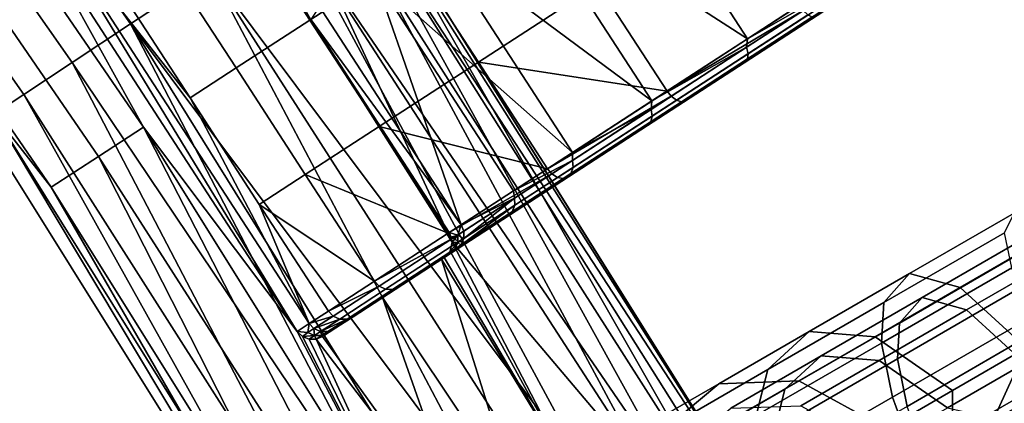
# Model space of a CAD drawing. Units: inches. Extents: x -42.9 to 42.9, y -25 to 10.1.
# Drawn here: x 25.3 to 27.4, y -23.4 to -22.6 of the extents above; entities that cross this region are included whole.
import ezdxf

# ---------------------------------------------------------------- set-up
doc = ezdxf.new("R2010")
doc.units = ezdxf.units.IN
doc.header["$MEASUREMENT"] = 0
doc.layers.add('SEAT-SEAT', color=5, linetype='Continuous')

msp = doc.modelspace()

# ---------------------------------------------------------------- linework, layer by layer
at = {"layer": 'SEAT-SEAT'}
for points in [[(24.645, -20.978, 14.2858), (25.6784, -22.4505, 14.2858), (25.5049, -22.5648, 14.2896), (24.4785, -21.1023, 14.2896)], [(24.4785, -21.1023, 14.2896), (25.5049, -22.5648, 14.2896), (25.3784, -22.6481, 14.3535), (24.3571, -21.1928, 14.3535)], [(24.3571, -21.1928, 14.3535), (25.3784, -22.6481, 14.3535), (25.2734, -22.7174, 14.4686), (24.2563, -21.2681, 14.4686)], [(24.2563, -21.2681, 14.4686), (25.2734, -22.7174, 14.4686), (25.2084, -22.7602, 14.6161), (24.1939, -21.3147, 14.6161)], [(25.4356, -22.8522, 15.1354), (25.5331, -22.7889, 15.2128), (24.6437, -21.4939, 15.2128), (24.5495, -21.5622, 15.1354)], [(24.6437, -21.4939, 15.2128), (25.5331, -22.7889, 15.2128), (25.2665, -22.3068, 15.2313)], [(25.3332, -22.9187, 14.9673), (25.4356, -22.8522, 15.1354), (24.5495, -21.5622, 15.1354), (24.4507, -21.6339, 14.9673)], [(24.4507, -21.6339, 14.9673), (25.0082, -22.5036, 14.7687), (25.3332, -22.9187, 14.9673)], [(26.0866, -22.3904, 14.9166), (26.9634, -23.7747, 14.7687), (25.8244, -21.9535, 14.7687)], [(26.9634, -23.7747, 14.7687), (26.9758, -23.7975, 14.7429), (25.8244, -21.9535, 14.7687)], [(25.8244, -21.9535, 14.7687), (26.9758, -23.7975, 14.7429), (25.9709, -22.2577, 14.5592)], [(26.2225, -23.0004, 15.7985), (25.6221, -22.0759, 15.7985), (26.0357, -22.4645, 16.3594)], [(25.8964, -22.555, 15.2088), (25.6221, -22.0759, 15.7985), (26.2225, -23.0004, 15.7985)], [(26.5435, -22.1347, 17.0532), (26.8437, -22.5969, 17.0532), (26.3361, -22.2694, 16.8629)], [(26.5435, -22.1347, 17.0532), (27.0731, -22.448, 17.1886), (26.8437, -22.5969, 17.0532)], [(25.9597, -22.1852, 17.1496), (25.7442, -22.3251, 16.8545), (25.8943, -22.5563, 16.8545), (26.1098, -22.4164, 17.1496)], [(26.7082, -22.7319, 17.3541), (27.0753, -22.4935, 17.2219), (27.5628, -22.1769, 17.3303)], [(26.7082, -22.7319, 17.3541), (27.5628, -22.1769, 17.3303), (26.9892, -22.5494, 17.5199)], [(26.7079, -23.5906, 14.4379), (25.8496, -22.3376, 14.3786), (25.9709, -22.2577, 14.5592)], [(26.7079, -23.5906, 14.4379), (25.9709, -22.2577, 14.5592), (26.8638, -23.6751, 14.5838)], [(26.8638, -23.6751, 14.5838), (25.9709, -22.2577, 14.5592), (26.9758, -23.7975, 14.7429)], [(26.3691, -22.2479, 17.3875), (26.1098, -22.4164, 17.1496), (26.2599, -22.6475, 17.1496), (26.5192, -22.4791, 17.3875)], [(26.3361, -22.2694, 16.8629), (26.6363, -22.7317, 16.8629), (26.1637, -22.3813, 16.6268)], [(26.3361, -22.2694, 16.8629), (26.8437, -22.5969, 17.0532), (26.6363, -22.7317, 16.8629)], [(25.8669, -23.2313, 15.2313), (25.2924, -22.29, 15.8191), (25.2665, -22.3068, 15.2313)], [(25.8927, -23.2145, 15.8191), (25.6344, -22.7251, 16.1683), (25.2924, -22.29, 15.8191)], [(25.2924, -22.29, 15.8191), (25.6344, -22.7251, 16.1683), (25.4843, -22.4939, 16.1683)], [(25.8927, -23.2145, 15.8191), (25.2924, -22.29, 15.8191), (25.8669, -23.2313, 15.2313)], [(25.5331, -22.7889, 15.2128), (25.8669, -23.2313, 15.2313), (25.2665, -22.3068, 15.2313)], [(25.7442, -22.3251, 16.8545), (25.5842, -22.4291, 16.5202), (25.7343, -22.6602, 16.5202), (25.8943, -22.5563, 16.8545)], [(26.5115, -23.563, 14.3234), (25.6784, -22.4505, 14.2858), (25.8496, -22.3376, 14.3786)], [(26.5115, -23.563, 14.3234), (25.8496, -22.3376, 14.3786), (26.7079, -23.5906, 14.4379)], [(26.1637, -22.3813, 16.6268), (26.4639, -22.8436, 16.6268), (26.0357, -22.4645, 16.3594)], [(26.1637, -22.3813, 16.6268), (26.6363, -22.7317, 16.8629), (26.4639, -22.8436, 16.6268)], [(26.0299, -22.4273, 15.0529), (26.772, -23.591, 15.026), (26.0866, -22.3904, 14.9166)], [(26.772, -23.591, 15.026), (26.9634, -23.7747, 14.7687), (26.0866, -22.3904, 14.9166)], [(25.5842, -22.4291, 16.5202), (25.4843, -22.4939, 16.1683), (25.6344, -22.7251, 16.1683), (25.7343, -22.6602, 16.5202)], [(26.1098, -22.4164, 17.1496), (25.8943, -22.5563, 16.8545), (26.0444, -22.7874, 16.8545), (26.2599, -22.6475, 17.1496)], [(25.9442, -22.483, 15.1591), (26.6329, -23.5455, 15.1401), (26.0299, -22.4273, 15.0529)], [(26.6329, -23.5455, 15.1401), (26.772, -23.591, 15.026), (26.0299, -22.4273, 15.0529)], [(26.297, -23.6215, 14.2765), (25.5049, -22.5648, 14.2896), (25.6784, -22.4505, 14.2858)], [(26.297, -23.6215, 14.2765), (25.6784, -22.4505, 14.2858), (26.4033, -23.5798, 14.2885)], [(26.4033, -23.5798, 14.2885), (25.6784, -22.4505, 14.2858), (26.5115, -23.563, 14.3234)], [(27.0728, -22.4655, 17.1878), (26.8437, -22.5969, 17.0532), (27.0731, -22.448, 17.1886)], [(26.0357, -22.4645, 16.3594), (26.4639, -22.8436, 16.6268), (26.3359, -22.9267, 16.3594)], [(26.0357, -22.4645, 16.3594), (26.3359, -22.9267, 16.3594), (26.2225, -23.0004, 15.7985)], [(26.8417, -22.6155, 17.0491), (26.8437, -22.5969, 17.0532), (27.0728, -22.4655, 17.1878)], [(27.0774, -22.4784, 17.196), (26.8451, -22.6293, 17.0565), (26.8417, -22.6155, 17.0491), (27.0728, -22.4655, 17.1878)], [(25.9442, -22.483, 15.1591), (25.8964, -22.555, 15.2088), (26.2029, -23.0379, 15.2091)], [(26.2029, -23.0379, 15.2091), (26.6329, -23.5455, 15.1401), (25.9442, -22.483, 15.1591)], [(26.6693, -22.7102, 17.3875), (26.5192, -22.4791, 17.3875), (26.2599, -22.6475, 17.1496)], [(26.4541, -22.8969, 17.121), (26.8389, -22.647, 17.08), (27.0753, -22.4935, 17.2219)], [(26.4541, -22.8969, 17.121), (27.0753, -22.4935, 17.2219), (26.7082, -22.7319, 17.3541)], [(26.9561, -22.524, 17.5567), (26.5192, -22.4791, 17.3875), (26.6693, -22.7102, 17.3875)], [(27.0753, -22.4935, 17.2219), (26.8389, -22.647, 17.08), (27.0781, -22.4884, 17.2084)], [(27.0781, -22.4884, 17.2084), (26.8389, -22.647, 17.08), (26.8439, -22.6405, 17.0678)], [(27.0781, -22.4884, 17.2084), (26.8439, -22.6405, 17.0678), (26.8451, -22.6293, 17.0565), (27.0774, -22.4784, 17.196)], [(25.3332, -22.9187, 14.9673), (25.0082, -22.5036, 14.7687), (26.1113, -24.2672, 14.7687)], [(25.0082, -22.5036, 14.7687), (25.2084, -22.7602, 14.6161), (26.1113, -24.2672, 14.7687)], [(26.6693, -22.7102, 17.3875), (26.9648, -22.5356, 17.5541), (26.9561, -22.524, 17.5567)], [(26.6693, -22.7102, 17.3875), (26.6784, -22.7216, 17.3852), (26.9648, -22.5356, 17.5541)], [(26.6896, -22.7302, 17.3777), (26.9747, -22.5451, 17.5459), (26.9648, -22.5356, 17.5541), (26.6784, -22.7216, 17.3852)], [(25.8943, -22.5563, 16.8545), (25.7343, -22.6602, 16.5202), (25.8844, -22.8913, 16.5202), (26.0444, -22.7874, 16.8545)], [(25.8964, -22.555, 15.2088), (26.2225, -23.0004, 15.7985), (26.1966, -23.0172, 15.2088)], [(26.1966, -23.0172, 15.2088), (26.2029, -23.0379, 15.2091), (25.8964, -22.555, 15.2088)], [(26.7003, -22.7337, 17.3664), (26.9834, -22.5499, 17.5335), (26.9747, -22.5451, 17.5459), (26.6896, -22.7302, 17.3777)], [(26.7082, -22.7319, 17.3541), (26.9892, -22.5494, 17.5199), (26.7003, -22.7337, 17.3664)], [(26.7003, -22.7337, 17.3664), (26.9892, -22.5494, 17.5199), (26.9834, -22.5499, 17.5335)], [(26.1311, -23.7668, 14.3292), (25.3784, -22.6481, 14.3535), (25.5049, -22.5648, 14.2896)], [(26.1311, -23.7668, 14.3292), (25.5049, -22.5648, 14.2896), (26.2034, -23.6863, 14.2909)], [(26.2034, -23.6863, 14.2909), (25.5049, -22.5648, 14.2896), (26.297, -23.6215, 14.2765)], [(26.8417, -22.6155, 17.0491), (26.6363, -22.7317, 16.8629), (26.8437, -22.5969, 17.0532)], [(26.6346, -22.75, 16.8559), (26.6363, -22.7317, 16.8629), (26.8417, -22.6155, 17.0491)], [(26.8451, -22.6293, 17.0565), (26.6368, -22.7645, 16.8622), (26.6346, -22.75, 16.8559), (26.8417, -22.6155, 17.0491)], [(26.8389, -22.647, 17.08), (26.6269, -22.7847, 16.8823), (26.8439, -22.6405, 17.0678)], [(26.8439, -22.6405, 17.0678), (26.6269, -22.7847, 16.8823), (26.6338, -22.7769, 16.8719)], [(26.8439, -22.6405, 17.0678), (26.6338, -22.7769, 16.8719), (26.6368, -22.7645, 16.8622), (26.8451, -22.6293, 17.0565)], [(26.0553, -23.944, 14.4525), (25.2734, -22.7174, 14.4686), (25.3784, -22.6481, 14.3535)], [(26.0553, -23.944, 14.4525), (25.3784, -22.6481, 14.3535), (26.1311, -23.7668, 14.3292)], [(25.7343, -22.6602, 16.5202), (25.6344, -22.7251, 16.1683), (25.7845, -22.9562, 16.1683), (25.8844, -22.8913, 16.5202)], [(26.41, -22.8786, 17.1496), (26.2599, -22.6475, 17.1496), (26.0444, -22.7874, 16.8545)], [(26.6693, -22.7102, 17.3875), (26.2599, -22.6475, 17.1496), (26.41, -22.8786, 17.1496)], [(26.4541, -22.8969, 17.121), (26.6269, -22.7847, 16.8823), (26.8389, -22.647, 17.08)], [(26.0548, -24.115, 14.6058), (25.2084, -22.7602, 14.6161), (25.2734, -22.7174, 14.4686)], [(26.0548, -24.115, 14.6058), (25.2734, -22.7174, 14.4686), (26.0553, -23.944, 14.4525)], [(25.8927, -23.2145, 15.8191), (25.7845, -22.9562, 16.1683), (25.6344, -22.7251, 16.1683)], [(26.41, -22.8786, 17.1496), (26.6784, -22.7216, 17.3852), (26.6693, -22.7102, 17.3875)], [(26.41, -22.8786, 17.1496), (26.4195, -22.8897, 17.1476), (26.6784, -22.7216, 17.3852)], [(26.4318, -22.8977, 17.1412), (26.6896, -22.7302, 17.3777), (26.6784, -22.7216, 17.3852), (26.4195, -22.8897, 17.1476)], [(26.4442, -22.9, 17.1315), (26.7003, -22.7337, 17.3664), (26.6896, -22.7302, 17.3777), (26.4318, -22.8977, 17.1412)], [(26.4541, -22.8969, 17.121), (26.7082, -22.7319, 17.3541), (26.4442, -22.9, 17.1315)], [(26.4442, -22.9, 17.1315), (26.7082, -22.7319, 17.3541), (26.7003, -22.7337, 17.3664)], [(26.6346, -22.75, 16.8559), (26.4639, -22.8436, 16.6268), (26.6363, -22.7317, 16.8629)], [(26.464, -22.8608, 16.6184), (26.4639, -22.8436, 16.6268), (26.6346, -22.75, 16.8559)], [(26.6368, -22.7645, 16.8622), (26.4653, -22.8759, 16.6234), (26.464, -22.8608, 16.6184), (26.6346, -22.75, 16.8559)], [(26.1113, -24.2672, 14.7687), (25.2084, -22.7602, 14.6161), (26.0548, -24.115, 14.6058)], [(26.6338, -22.7769, 16.8719), (26.4608, -22.8892, 16.631), (26.4653, -22.8759, 16.6234), (26.6368, -22.7645, 16.8622)], [(25.4356, -22.8522, 15.1354), (26.0981, -23.8846, 15.1508), (25.5331, -22.7889, 15.2128)], [(26.0981, -23.8846, 15.1508), (26.1503, -23.775, 15.2141), (25.5331, -22.7889, 15.2128)], [(25.5331, -22.7889, 15.2128), (26.1503, -23.775, 15.2141), (25.8669, -23.2313, 15.2313)], [(26.1945, -23.0185, 16.8545), (26.0444, -22.7874, 16.8545), (25.8844, -22.8913, 16.5202)], [(26.41, -22.8786, 17.1496), (26.0444, -22.7874, 16.8545), (26.1945, -23.0185, 16.8545)], [(26.2429, -23.0341, 16.8317), (26.4524, -22.898, 16.6393), (26.6269, -22.7847, 16.8823)], [(26.2429, -23.0341, 16.8317), (26.6269, -22.7847, 16.8823), (26.4541, -22.8969, 17.121)], [(26.6269, -22.7847, 16.8823), (26.4524, -22.898, 16.6393), (26.6338, -22.7769, 16.8719)], [(26.6338, -22.7769, 16.8719), (26.4524, -22.898, 16.6393), (26.4608, -22.8892, 16.631)], [(25.3332, -22.9187, 14.9673), (26.0712, -24.0994, 14.9844), (25.4356, -22.8522, 15.1354)], [(26.0712, -24.0994, 14.9844), (26.0981, -23.8846, 15.1508), (25.4356, -22.8522, 15.1354)], [(26.464, -22.8608, 16.6184), (26.3359, -22.9267, 16.3594), (26.4639, -22.8436, 16.6268)], [(26.1945, -23.0185, 16.8545), (26.4195, -22.8897, 17.1476), (26.41, -22.8786, 17.1496)], [(26.4608, -22.8892, 16.631), (26.3335, -22.9719, 16.3608), (26.339, -22.9579, 16.3554), (26.4653, -22.8759, 16.6234)], [(26.3384, -22.9424, 16.3519), (26.3359, -22.9267, 16.3594), (26.464, -22.8608, 16.6184)], [(26.4653, -22.8759, 16.6234), (26.339, -22.9579, 16.3554), (26.3384, -22.9424, 16.3519), (26.464, -22.8608, 16.6184)], [(26.0345, -23.1225, 16.5202), (25.8844, -22.8913, 16.5202), (25.7845, -22.9562, 16.1683)], [(26.1945, -23.0185, 16.8545), (25.8844, -22.8913, 16.5202), (26.0345, -23.1225, 16.5202)], [(26.0861, -23.1359, 16.5041), (26.3239, -22.9815, 16.3666), (26.4524, -22.898, 16.6393)], [(26.0861, -23.1359, 16.5041), (26.4524, -22.898, 16.6393), (26.2429, -23.0341, 16.8317)], [(26.1945, -23.0185, 16.8545), (26.2043, -23.0295, 16.8529), (26.4195, -22.8897, 17.1476)], [(26.2176, -23.0368, 16.8478), (26.4318, -22.8977, 17.1412), (26.4195, -22.8897, 17.1476), (26.2043, -23.0295, 16.8529)], [(26.2315, -23.0382, 16.8401), (26.4442, -22.9, 17.1315), (26.4318, -22.8977, 17.1412), (26.2176, -23.0368, 16.8478)], [(26.2429, -23.0341, 16.8317), (26.4541, -22.8969, 17.121), (26.2315, -23.0382, 16.8401)], [(26.2315, -23.0382, 16.8401), (26.4541, -22.8969, 17.121), (26.4442, -22.9, 17.1315)], [(26.4524, -22.898, 16.6393), (26.3239, -22.9815, 16.3666), (26.4608, -22.8892, 16.631)], [(26.4608, -22.8892, 16.631), (26.3239, -22.9815, 16.3666), (26.3335, -22.9719, 16.3608)], [(25.3332, -22.9187, 14.9673), (26.1113, -24.2672, 14.7687), (26.1246, -24.289, 14.7944)], [(26.1246, -24.289, 14.7944), (26.0712, -24.0994, 14.9844), (25.3332, -22.9187, 14.9673)], [(26.3384, -22.9424, 16.3519), (26.2225, -23.0004, 15.7985), (26.3359, -22.9267, 16.3594)], [(26.2281, -23.014, 15.7987), (26.2225, -23.0004, 15.7985), (26.3384, -22.9424, 16.3519)], [(26.339, -22.9579, 16.3554), (26.228, -23.03, 15.7991), (26.3384, -22.9424, 16.3519)], [(26.3384, -22.9424, 16.3519), (26.228, -23.03, 15.7991), (26.2281, -23.014, 15.7987)], [(26.0345, -23.1225, 16.5202), (25.7845, -22.9562, 16.1683), (25.9346, -23.1873, 16.1683)], [(25.9346, -23.1873, 16.1683), (25.7845, -22.9562, 16.1683), (25.8927, -23.2145, 15.8191)], [(26.3335, -22.9719, 16.3608), (26.2216, -23.0446, 15.7998), (26.339, -22.9579, 16.3554)], [(26.339, -22.9579, 16.3554), (26.2216, -23.0446, 15.7998), (26.228, -23.03, 15.7991)], [(25.9882, -23.1995, 16.1592), (26.2109, -23.0548, 15.8006), (26.3239, -22.9815, 16.3666)], [(25.9882, -23.1995, 16.1592), (26.3239, -22.9815, 16.3666), (26.0861, -23.1359, 16.5041)], [(26.3239, -22.9815, 16.3666), (26.2109, -23.0548, 15.8006), (26.3335, -22.9719, 16.3608)], [(26.3335, -22.9719, 16.3608), (26.2109, -23.0548, 15.8006), (26.2216, -23.0446, 15.7998)], [(27.1395, -23.1688, 17.2486), (27.4013, -23.0177, 17.3335), (27.4223, -22.9749, 17.1152), (27.1954, -23.1059, 17.0416)], [(27.1954, -23.1059, 17.0416), (27.4223, -22.9749, 17.1152), (27.4972, -23.0256, 16.8974), (27.3051, -23.1365, 16.8351)], [(26.1966, -23.0172, 15.2088), (26.2225, -23.0004, 15.7985), (26.2151, -23.0225, 15.5038)], [(26.2151, -23.0225, 15.5038), (26.2225, -23.0004, 15.7985), (26.2281, -23.014, 15.7987)], [(26.0345, -23.1225, 16.5202), (26.2043, -23.0295, 16.8529), (26.1945, -23.0185, 16.8545)], [(26.2151, -23.0225, 15.5038), (26.2011, -23.0267, 15.2088), (26.1966, -23.0172, 15.2088)], [(26.2011, -23.0267, 15.2088), (26.2029, -23.0379, 15.2091), (26.1966, -23.0172, 15.2088)], [(26.2151, -23.0225, 15.5038), (26.2029, -23.0379, 15.2091), (26.2011, -23.0267, 15.2088)], [(26.215, -23.0384, 15.5042), (26.2029, -23.0379, 15.2091), (26.2151, -23.0225, 15.5038)], [(26.2151, -23.0225, 15.5038), (26.228, -23.03, 15.7991), (26.215, -23.0384, 15.5042)], [(26.2151, -23.0225, 15.5038), (26.2281, -23.014, 15.7987), (26.228, -23.03, 15.7991)], [(27.1346, -23.2567, 17.3733), (27.4174, -23.0934, 17.465), (27.4013, -23.0177, 17.3335), (27.1395, -23.1688, 17.2486)], [(27.4507, -23.0263, 17.1216), (27.4321, -23.0639, 17.3137), (27.1735, -23.2133, 17.2298), (27.2227, -23.1579, 17.0476)], [(27.5166, -23.0709, 16.9299), (27.4507, -23.0263, 17.1216), (27.2227, -23.1579, 17.0476), (27.3193, -23.1848, 16.8659)], [(27.3051, -23.1365, 16.8351), (27.4972, -23.0256, 16.8974), (27.615, -23.1713, 16.7367), (27.4486, -23.2673, 16.6827)], [(26.0345, -23.1225, 16.5202), (26.0445, -23.1332, 16.5191), (26.2043, -23.0295, 16.8529)], [(26.0585, -23.1401, 16.5155), (26.2176, -23.0368, 16.8478), (26.2043, -23.0295, 16.8529), (26.0445, -23.1332, 16.5191)], [(26.0735, -23.1408, 16.5101), (26.2315, -23.0382, 16.8401), (26.2176, -23.0368, 16.8478), (26.0585, -23.1401, 16.5155)], [(26.0861, -23.1359, 16.5041), (26.2429, -23.0341, 16.8317), (26.0735, -23.1408, 16.5101)], [(26.0735, -23.1408, 16.5101), (26.2429, -23.0341, 16.8317), (26.2315, -23.0382, 16.8401)], [(26.1985, -23.0571, 15.2157), (26.4694, -23.5496, 15.2266), (26.2029, -23.0379, 15.2091)], [(26.215, -23.0384, 15.5042), (26.1985, -23.0571, 15.2157), (26.2029, -23.0379, 15.2091)], [(26.2086, -23.053, 15.5049), (26.1985, -23.0571, 15.2157), (26.215, -23.0384, 15.5042)], [(26.2029, -23.0379, 15.2091), (26.4694, -23.5496, 15.2266), (26.6329, -23.5455, 15.1401)], [(26.215, -23.0384, 15.5042), (26.2216, -23.0446, 15.7998), (26.2086, -23.053, 15.5049)], [(26.2216, -23.0446, 15.7998), (26.2109, -23.0548, 15.8006), (26.2086, -23.053, 15.5049)], [(26.215, -23.0384, 15.5042), (26.228, -23.03, 15.7991), (26.2216, -23.0446, 15.7998)], [(26.0521, -23.158, 15.26), (26.2109, -23.0548, 15.8006), (25.9472, -23.2261, 15.8171)], [(25.9472, -23.2261, 15.8171), (26.2109, -23.0548, 15.8006), (25.9882, -23.1995, 16.1592)], [(26.1798, -23.075, 15.2266), (26.2109, -23.0548, 15.8006), (26.0521, -23.158, 15.26)], [(26.1856, -23.0713, 15.2238), (26.2109, -23.0548, 15.8006), (26.1798, -23.075, 15.2266)], [(26.4694, -23.5496, 15.2266), (26.1856, -23.0713, 15.2238), (26.1798, -23.075, 15.2266)], [(26.2086, -23.053, 15.5049), (26.2109, -23.0548, 15.8006), (26.1856, -23.0713, 15.2238)], [(26.2086, -23.053, 15.5049), (26.1856, -23.0713, 15.2238), (26.1985, -23.0571, 15.2157)], [(26.1985, -23.0571, 15.2157), (26.1856, -23.0713, 15.2238), (26.4694, -23.5496, 15.2266)], [(27.4321, -23.0639, 17.3137), (27.4464, -23.1306, 17.4294), (27.1692, -23.2906, 17.3395), (27.1735, -23.2133, 17.2298)], [(27.6202, -23.1991, 16.7885), (27.5166, -23.0709, 16.9299), (27.3193, -23.1848, 16.8659), (27.4455, -23.3, 16.7318)], [(26.3443, -23.5944, 15.2582), (26.1798, -23.075, 15.2266), (26.0521, -23.158, 15.26)], [(26.4694, -23.5496, 15.2266), (26.1798, -23.075, 15.2266), (26.3443, -23.5944, 15.2582)], [(26.8878, -23.3141, 17.1023), (27.1395, -23.1688, 17.2486), (27.1954, -23.1059, 17.0416), (26.9773, -23.2318, 16.9148)], [(26.9773, -23.2318, 16.9148), (27.1954, -23.1059, 17.0416), (27.3051, -23.1365, 16.8351), (27.1205, -23.2431, 16.7278)], [(27.1582, -23.3742, 17.4725), (27.4578, -23.2012, 17.5697), (27.4174, -23.0934, 17.465), (27.1346, -23.2567, 17.3733)], [(25.9346, -23.1873, 16.1683), (26.0445, -23.1332, 16.5191), (26.0345, -23.1225, 16.5202)], [(25.9448, -23.198, 16.1676), (26.0445, -23.1332, 16.5191), (25.9346, -23.1873, 16.1683)], [(25.9592, -23.2045, 16.1656), (26.0585, -23.1401, 16.5155), (26.0445, -23.1332, 16.5191), (25.9448, -23.198, 16.1676)], [(27.4464, -23.1306, 17.4294), (27.4819, -23.2254, 17.5216), (27.19, -23.394, 17.4269), (27.1692, -23.2906, 17.3395)], [(25.9749, -23.2048, 16.1626), (26.0735, -23.1408, 16.5101), (26.0585, -23.1401, 16.5155), (25.9592, -23.2045, 16.1656)], [(25.9882, -23.1995, 16.1592), (26.0861, -23.1359, 16.5041), (25.9749, -23.2048, 16.1626)], [(25.9749, -23.2048, 16.1626), (26.0861, -23.1359, 16.5041), (26.0735, -23.1408, 16.5101)], [(27.1205, -23.2431, 16.7278), (27.3051, -23.1365, 16.8351), (27.4486, -23.2673, 16.6827), (27.2887, -23.3596, 16.5898)], [(26.2333, -23.6736, 15.2532), (26.0521, -23.158, 15.26), (25.922, -23.2425, 15.2441)], [(26.0521, -23.158, 15.26), (25.9472, -23.2261, 15.8171), (25.922, -23.2425, 15.2441)], [(26.3443, -23.5944, 15.2582), (26.0521, -23.158, 15.26), (26.2333, -23.6736, 15.2532)], [(26.8627, -23.4136, 17.2152), (27.1346, -23.2567, 17.3733), (27.1395, -23.1688, 17.2486), (26.8878, -23.3141, 17.1023)], [(27.0037, -23.2844, 16.9203), (27.2227, -23.1579, 17.0476), (27.1735, -23.2133, 17.2298), (26.9249, -23.3568, 17.0853)], [(27.1297, -23.2943, 16.7557), (27.3193, -23.1848, 16.8659), (27.2227, -23.1579, 17.0476), (27.0037, -23.2844, 16.9203)], [(25.9346, -23.1873, 16.1683), (25.8927, -23.2145, 15.8191), (25.9448, -23.198, 16.1676)], [(25.9448, -23.198, 16.1676), (25.8927, -23.2145, 15.8191), (25.903, -23.2252, 15.819)], [(25.9448, -23.198, 16.1676), (25.903, -23.2252, 15.819), (25.9592, -23.2045, 16.1656)], [(25.9749, -23.2048, 16.1626), (25.9335, -23.2317, 15.8178), (25.9882, -23.1995, 16.1592)], [(25.9882, -23.1995, 16.1592), (25.9335, -23.2317, 15.8178), (25.9472, -23.2261, 15.8171)], [(27.2777, -23.3969, 16.6343), (27.4455, -23.3, 16.7318), (27.3193, -23.1848, 16.8659), (27.1297, -23.2943, 16.7557)], [(25.89, -23.2336, 15.525), (25.8927, -23.2145, 15.8191), (25.8669, -23.2313, 15.2313)], [(25.903, -23.2252, 15.819), (25.8927, -23.2145, 15.8191), (25.89, -23.2336, 15.525)], [(25.9592, -23.2045, 16.1656), (25.903, -23.2252, 15.819), (25.9176, -23.2316, 15.8185)], [(25.9592, -23.2045, 16.1656), (25.9176, -23.2316, 15.8185), (25.9749, -23.2048, 16.1626)], [(25.9749, -23.2048, 16.1626), (25.9176, -23.2316, 15.8185), (25.9335, -23.2317, 15.8178)], [(26.9249, -23.3568, 17.0853), (27.1735, -23.2133, 17.2298), (27.1692, -23.2906, 17.3395), (26.9028, -23.4444, 17.1847)], [(27.1582, -23.3742, 17.4725), (27.2064, -23.5041, 17.5325), (27.5162, -23.3253, 17.633), (27.4578, -23.2012, 17.5697)], [(25.878, -23.2425, 15.2325), (25.8669, -23.2313, 15.2313), (26.1503, -23.775, 15.2141)], [(25.89, -23.2336, 15.525), (25.8669, -23.2313, 15.2313), (25.878, -23.2425, 15.2325)], [(25.89, -23.2336, 15.525), (25.878, -23.2425, 15.2325), (25.9046, -23.24, 15.5246)], [(25.9046, -23.24, 15.5246), (25.878, -23.2425, 15.2325), (25.8925, -23.2483, 15.2357)], [(25.9046, -23.24, 15.5246), (25.903, -23.2252, 15.819), (25.89, -23.2336, 15.525)], [(25.9046, -23.24, 15.5246), (25.8925, -23.2483, 15.2357), (25.9078, -23.2482, 15.2398)], [(25.9046, -23.24, 15.5246), (25.9176, -23.2316, 15.8185), (25.903, -23.2252, 15.819)], [(25.9206, -23.2401, 15.5239), (25.9176, -23.2316, 15.8185), (25.9046, -23.24, 15.5246)], [(25.9046, -23.24, 15.5246), (25.9078, -23.2482, 15.2398), (25.9206, -23.2401, 15.5239)], [(25.9206, -23.2401, 15.5239), (25.9078, -23.2482, 15.2398), (25.922, -23.2425, 15.2441)], [(25.9206, -23.2401, 15.5239), (25.9335, -23.2317, 15.8178), (25.9176, -23.2316, 15.8185)], [(25.9206, -23.2401, 15.5239), (25.922, -23.2425, 15.2441), (25.9472, -23.2261, 15.8171)], [(25.9472, -23.2261, 15.8171), (25.9335, -23.2317, 15.8178), (25.9206, -23.2401, 15.5239)], [(26.9773, -23.2318, 16.9148), (26.7818, -23.3447, 16.7382), (26.6622, -23.4444, 16.8985), (26.8878, -23.3141, 17.1023)], [(27.1205, -23.2431, 16.7278), (26.955, -23.3386, 16.5783), (26.7818, -23.3447, 16.7382), (26.9773, -23.2318, 16.9148)], [(27.4819, -23.2254, 17.5216), (27.5333, -23.3347, 17.5773), (27.2324, -23.5083, 17.4797), (27.19, -23.394, 17.4269)], [(26.1503, -23.775, 15.2141), (25.8925, -23.2483, 15.2357), (25.878, -23.2425, 15.2325)], [(26.1503, -23.775, 15.2141), (25.9078, -23.2482, 15.2398), (25.8925, -23.2483, 15.2357)], [(26.2333, -23.6736, 15.2532), (25.922, -23.2425, 15.2441), (25.9078, -23.2482, 15.2398)], [(26.2333, -23.6736, 15.2532), (25.9078, -23.2482, 15.2398), (26.1503, -23.775, 15.2141)], [(26.8702, -23.5404, 17.3051), (27.1582, -23.3742, 17.4725), (27.1346, -23.2567, 17.3733), (26.8627, -23.4136, 17.2152)], [(27.2887, -23.3596, 16.5898), (27.1453, -23.4424, 16.4603), (26.955, -23.3386, 16.5783), (27.1205, -23.2431, 16.7278)], [(27.0037, -23.2844, 16.9203), (26.9249, -23.3568, 17.0853), (26.702, -23.4855, 16.884), (26.8073, -23.3978, 16.7429)], [(27.1297, -23.2943, 16.7557), (27.0037, -23.2844, 16.9203), (26.8073, -23.3978, 16.7429), (26.9597, -23.3924, 16.6022)], [(27.4486, -23.2673, 16.6827), (27.5766, -23.4507, 16.633), (27.2886, -23.6169, 16.4218)], [(27.4486, -23.2673, 16.6827), (27.2886, -23.6169, 16.4218), (27.2887, -23.3596, 16.5898)], [(26.9028, -23.4444, 17.1847), (27.1692, -23.2906, 17.3395), (27.19, -23.394, 17.4269), (26.9094, -23.5559, 17.2638)], [(27.2777, -23.3969, 16.6343), (27.1297, -23.2943, 16.7557), (26.9597, -23.3924, 16.6022), (27.1272, -23.4838, 16.4983)], [(27.5582, -23.4613, 16.6881), (27.4455, -23.3, 16.7318), (27.2777, -23.3969, 16.6343)], [(26.8878, -23.3141, 17.1023), (26.6622, -23.4444, 16.8985), (26.619, -23.5543, 16.9951), (26.8627, -23.4136, 17.2152)], [(27.2064, -23.5041, 17.5325), (27.5825, -23.4473, 17.6527), (27.5162, -23.3253, 17.633)], [(26.7818, -23.3447, 16.7382), (26.6208, -23.4377, 16.5211), (26.4765, -23.5516, 16.6481), (26.6622, -23.4444, 16.8985)], [(26.955, -23.3386, 16.5783), (26.8187, -23.4173, 16.3945), (26.6208, -23.4377, 16.5211), (26.7818, -23.3447, 16.7382)], [(27.1453, -23.4424, 16.4603), (27.0273, -23.5106, 16.3011), (26.8187, -23.4173, 16.3945), (26.955, -23.3386, 16.5783)], [(27.5333, -23.3347, 17.5773), (27.5916, -23.442, 17.5946), (27.2324, -23.5083, 17.4797)], [(26.9249, -23.3568, 17.0853), (26.9028, -23.4444, 17.1847), (26.664, -23.5823, 16.969), (26.702, -23.4855, 16.884)], [(27.2887, -23.3596, 16.5898), (27.2886, -23.6169, 16.4218), (27.1453, -23.4424, 16.4603)], [(26.8702, -23.5404, 17.3051), (26.9088, -23.676, 17.3595), (27.2064, -23.5041, 17.5325), (27.1582, -23.3742, 17.4725)]]:
    msp.add_3dface(points, dxfattribs=at)

doc.saveas('drawing.dxf')
